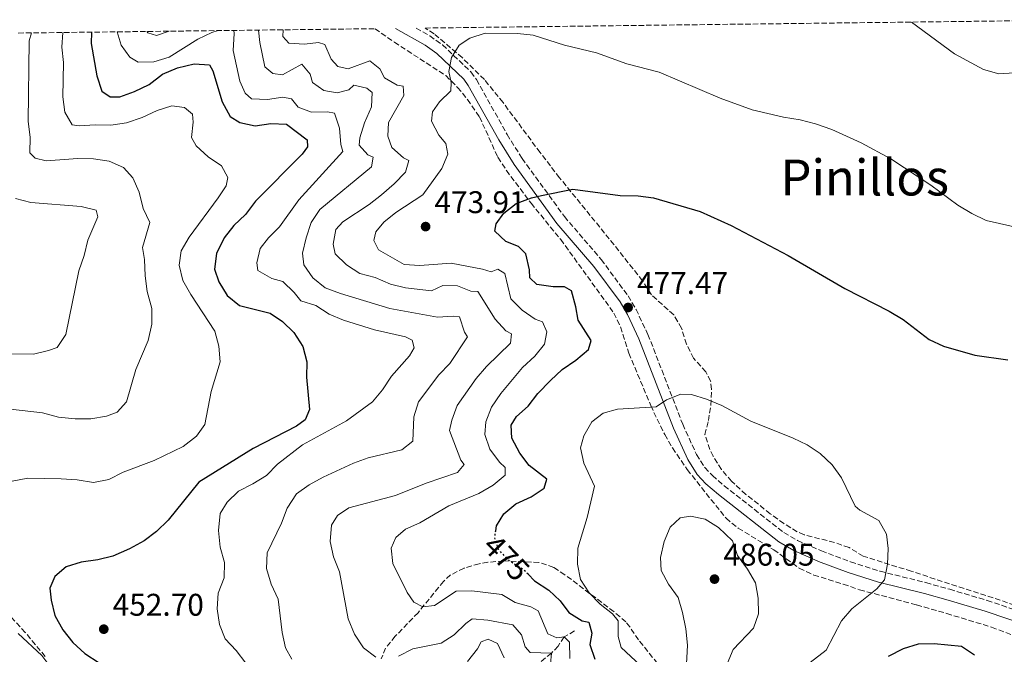
# Model space of a CAD drawing. Units: metres. Extents: x 583905 to 587360, y 4701179 to 4703533.
# Drawn here: x 584979 to 585294, y 4703306 to 4703509 of the extents above; entities that cross this region are included whole.
import ezdxf
from ezdxf.enums import TextEntityAlignment as Align

# ---------------------------------------------------------------- set-up
doc = ezdxf.new("R2010")
doc.units = ezdxf.units.M
doc.header["$MEASUREMENT"] = 0
doc.linetypes.add('DGN Style 3', pattern=[2.435891, 1.739922, -0.695969])
doc.linetypes.add('DGN Style 5', pattern=[1.217945, 0.521977, -0.695969])
for name, color, linetype, lineweight in [('Barranco lineal', 142, 'DGN Style 3', 13), ('Camino', 7, 'DGN Style 3', 0), ('Cota de curva de nivel directora', 7, 'Continuous', 0), ('Cota de punto acotado terreno', 7, 'Continuous', 0), ('Curva de nivel directora', 30, 'Continuous', 30), ('Curva de nivel directora no vista', 30, 'DGN Style 5', 30), ('Curva de nivel intermedia', 30, 'Continuous', 0), ('Margen derecho', 7, 'Continuous', 0), ('Punto acotado terreno (símbolo)', 7, 'Continuous', 0), ('Texto de Área (paraje) menor', 7, 'Continuous', 0), ('Zona arbolada', 92, 'DGN Style 3', 0)]:
    doc.layers.add(name, color=color, linetype=linetype, lineweight=lineweight)
doc.styles.add('Style-Arial', font='arial.ttf')

# ---------------------------------------------------------------- blocks, each defined once
blk = doc.blocks.new('5PATER')
at = {"layer": 'Punto acotado terreno (símbolo)', "linetype": 'Continuous', "lineweight": 0}
h = blk.add_hatch(color=51, dxfattribs=at)
edge = h.paths.add_edge_path()
edge.add_ellipse((0, 0), major_axis=(-0.11, -0.111), ratio=0.999422, start_angle=0, end_angle=360)

msp = doc.modelspace()

# ---------------------------------------------------------------- linework, layer by layer
at = {"layer": 'Barranco lineal', "color": 142, "linetype": 'DGN Style 3', "lineweight": 13}
msp.add_polyline3d([(585156.81, 4703313.12, 471.69), (585153.48, 4703311.21, 470), (585151.56, 4703308.31, 467.14), (585149.46, 4703306.01, 465), (585145.43, 4703302.8, 462.29)], dxfattribs=at)
at = {"layer": 'Camino', "color": 7, "linetype": 'DGN Style 3', "lineweight": 0}
msp.add_polyline3d([(585106.23, 4703505.83, 469.14), (585110.54, 4703503.37, 469.49), (585114.61, 4703500.48, 469.67), (585123.72, 4703491.84, 470.33), (585125.47, 4703489.39, 470.62), (585135.26, 4703471.87, 472.7), (585140.05, 4703464.17, 473.54), (585153.6, 4703445.6, 474.92), (585165.33, 4703431.89, 476.05), (585173.94, 4703420.24, 477.1), (585176.48, 4703415.94, 477.47), (585180.29, 4703407.93, 478.16), (585191.41, 4703379.24, 480.72), (585195.78, 4703369.56, 482.15), (585198.48, 4703365.34, 482.56), (585200.89, 4703362.79, 482.68), (585204.69, 4703359.52, 482.71), (585223.75, 4703344.6, 482.75), (585228.06, 4703342.04, 482.65), (585235.73, 4703338.71, 482.15), (585245.04, 4703335.21, 481.04), (585254.51, 4703332.21, 479.9), (585269.11, 4703328.58, 478.82), (585276.74, 4703326.44, 478.49), (585288.72, 4703322.89, 478.31), (585302.2, 4703318.35, 478.48)], dxfattribs=at)
at = {"layer": 'Curva de nivel directora', "color": 30, "linetype": 'Continuous', "lineweight": 30, "flags": 128}
for points, elevation in [([(585002.43, 4703504.56), (585002.31, 4703500.9), (585004.1, 4703490.54), (585005.74, 4703485.66), (585008.34, 4703483.92), (585011.48, 4703483.87), (585016.18, 4703485.56), (585020.85, 4703487.83), (585025.1, 4703491.1), (585029.94, 4703493.1), (585035.19, 4703494.44), (585040.18, 4703494.14), (585041.22, 4703492.24), (585044.15, 4703482.24), (585046.7, 4703477.61), (585049.78, 4703475.63), (585054.68, 4703474.62), (585059.79, 4703475.36), (585064.78, 4703475.09), (585071.38, 4703470.16), (585071.45, 4703467.87), (585069.77, 4703465.51), (585054.81, 4703450.57), (585051.63, 4703446.28), (585047.91, 4703442.77), (585044.81, 4703438.85), (585042.39, 4703433.77), (585041.76, 4703428.79), (585043.15, 4703424.79), (585045.82, 4703420.34), (585049.7, 4703417.16), (585059.58, 4703414.72), (585063.51, 4703412.02), (585067.1, 4703408.56), (585069.92, 4703404.03), (585071.27, 4703399.21), (585071.16, 4703394.22), (585072.11, 4703383.91), (585070.73, 4703380.59), (585067.97, 4703378.59), (585054.07, 4703371.49), (585036.7, 4703360.7), (585026.9, 4703348.55), (585023.24, 4703344.92), (585019.23, 4703341.93), (585014.57, 4703339.39), (585009.28, 4703337.09), (585004.43, 4703335.88), (584999.1, 4703335.13), (584994.33, 4703333.62), (584990.68, 4703330.58), (584989.12, 4703326.83), (584989.5, 4703322.92), (584990.68, 4703318.06), (584993.29, 4703313.47), (584996.4, 4703309.46), (585000.23, 4703305.96), (585004.82, 4703302.96)], 450), ([(585131.64, 4703345.09), (585131.89, 4703346.69), (585134.23, 4703350.56), (585138.1, 4703353.73), (585142.95, 4703356.02), (585147.1, 4703358.79), (585147.99, 4703361.64), (585142.31, 4703366.02), (585139.3, 4703370.01), (585136.8, 4703374.74), (585136.6, 4703378.9), (585138.22, 4703381.74), (585142.01, 4703385), (585145.12, 4703389.02), (585149.15, 4703393.17), (585152.87, 4703396.68), (585157.2, 4703399.71), (585161.29, 4703403.1), (585162.12, 4703405.99), (585157.94, 4703412.49), (585157.26, 4703416.71), (585155.8, 4703421.82), (585153.62, 4703423.14), (585150.01, 4703423.19), (585144.82, 4703423.89), (585142.52, 4703426.06), (585142.39, 4703428.53), (585141.29, 4703433.65), (585138.87, 4703436.05), (585134.83, 4703437.6), (585131.32, 4703440.97), (585131.73, 4703443.26), (585134.25, 4703446.7), (585138.16, 4703449.83), (585143.07, 4703451.61), (585146.23, 4703452.35), (585156.23, 4703454.4), (585171.39, 4703452.36), (585177.15, 4703452.28), (585182.09, 4703451.55), (585196.95, 4703447.18), (585206.84, 4703442.74), (585225.08, 4703433.19), (585243.22, 4703422.61), (585257.45, 4703415.31), (585261.86, 4703412.73), (585270.2, 4703406.32), (585274.72, 4703404.18), (585284.81, 4703401.26), (585295.36, 4703399.83)], 475), ([(585141.95, 4703331.27), (585144.07, 4703329.14), (585148.64, 4703326.19), (585152.23, 4703322.72), (585154.96, 4703318.98), (585159.24, 4703316.41), (585161.35, 4703315.94), (585162.39, 4703312.44), (585161.69, 4703308.82), (585163.26, 4703304.07)], 475), ([(585257.23, 4703305.12), (585261.96, 4703307.49), (585266.81, 4703308.96), (585271.81, 4703309.09), (585280.54, 4703308.22), (585284.72, 4703305.46)], 475)]:
    msp.add_lwpolyline(points, dxfattribs=dict(at, elevation=elevation))
at = {"layer": 'Curva de nivel directora no vista', "color": 30, "linetype": 'DGN Style 5', "lineweight": 30, "elevation": 475, "flags": 128}
msp.add_lwpolyline([(585141.95, 4703331.27), (585140.5, 4703332.74), (585136.21, 4703335.38), (585132.58, 4703339.1), (585131.3, 4703342.96), (585131.64, 4703345.09)], dxfattribs=at)
at = {"layer": 'Curva de nivel intermedia', "color": 30, "linetype": 'Continuous', "lineweight": 0, "flags": 128}
for points, elevation in [([(585063.68, 4703505.31), (585063.59, 4703503.18), (585065.47, 4703501.07), (585070.47, 4703500.67), (585074.93, 4703501.23), (585077.04, 4703500.63), (585079.05, 4703495.94), (585081.11, 4703493.6), (585084.42, 4703492.88), (585091.35, 4703495.44), (585094.61, 4703492.8), (585096.07, 4703489.97), (585100.17, 4703487.64), (585102.04, 4703487.34), (585102.29, 4703484.33), (585097.38, 4703475.69), (585097.1, 4703471.29), (585098.4, 4703467.7), (585102.12, 4703464.37), (585103.87, 4703463.54), (585102.74, 4703459.8), (585099.14, 4703456.11), (585095.09, 4703452.59), (585091.15, 4703449.41), (585082.73, 4703443.87), (585080.5, 4703441.45), (585079.68, 4703436.75), (585080.31, 4703433.65), (585083.92, 4703430.19), (585088.21, 4703427.43), (585093.1, 4703426.07), (585097.95, 4703423.96), (585102.81, 4703422.79), (585111.07, 4703421.91), (585114.75, 4703423.55), (585119.39, 4703423.51), (585123.67, 4703421.71), (585125.96, 4703421.66), (585131.48, 4703412.82), (585134.81, 4703409.1), (585136.68, 4703408.14), (585136.39, 4703405.18), (585128.67, 4703397.65), (585125.4, 4703393.87), (585119.26, 4703385.23), (585117.55, 4703380.52), (585116.9, 4703377.21), (585120.43, 4703367.75), (585121.58, 4703366.37), (585119.36, 4703363.77), (585109.42, 4703360.36), (585099.58, 4703356.45), (585084.68, 4703352.5), (585081.07, 4703350.08), (585079.15, 4703346.99), (585078.76, 4703341.71), (585079.73, 4703336.81), (585081.68, 4703332.01), (585084.5, 4703317.05), (585086.51, 4703312.12), (585089.31, 4703307.76), (585093.28, 4703304.73)], 465), ([(585297.33, 4703491.58), (585292.45, 4703491.21), (585287.56, 4703492.57), (585278.28, 4703497.58), (585264.53, 4703507.78)], 465), ([(584977.01, 4703361.03), (584982.01, 4703361.95), (584992.75, 4703361.74), (584997.86, 4703361.4), (585003.06, 4703360.62), (585007.99, 4703361.5), (585012.56, 4703363.93), (585022.42, 4703367.66), (585031.76, 4703372.14), (585035.97, 4703375.4), (585038.61, 4703379.09), (585040.65, 4703389.73), (585043.51, 4703399.19), (585043.16, 4703404.18), (585041.82, 4703409), (585034.12, 4703420.64), (585031.63, 4703425.2), (585030.47, 4703430.06), (585031.1, 4703434.69), (585033.64, 4703438.99), (585042.93, 4703451.56), (585045.45, 4703455.43), (585045.98, 4703458.14), (585043.98, 4703461.81), (585039.69, 4703464.69), (585035.88, 4703468.23), (585034.41, 4703470.84), (585034.89, 4703475.82), (585034.7, 4703478.29), (585032.16, 4703480.52), (585028.13, 4703481.04), (585023.36, 4703479.52), (585018.65, 4703477.24), (585013.62, 4703475.55), (585008.55, 4703474.82), (585003.55, 4703474.93), (584998.49, 4703474.61), (584996.26, 4703474.9), (584993.89, 4703478.93), (584993.27, 4703483.93), (584993.47, 4703494.81), (584992.91, 4703499.79), (584993.22, 4703504.44)], 445), ([(585018.72, 4703435.75), (585021.11, 4703443.68), (585018.98, 4703448.23), (585017.65, 4703453.41), (585015.63, 4703457.98), (585012.66, 4703461.29), (585008.01, 4703463.26), (585003.07, 4703464.02), (584998.06, 4703464.13), (584987.88, 4703463.43), (584984.44, 4703464.32), (584982.69, 4703465.94), (584982.85, 4703471.01), (584982.17, 4703476.01), (584982.45, 4703501.79), (584983.23, 4703504.32)], 440), ([(585042.87, 4703505.05), (585040.92, 4703504.48), (585036.44, 4703502.28), (585027.21, 4703496.6), (585022.33, 4703495.08), (585017.33, 4703494.94), (585014.67, 4703496.56), (585011.88, 4703500.35), (585010.64, 4703504.66)], 455), ([(585027.25, 4703504.86), (585023.22, 4703503.48), (585020.43, 4703504.35), (585020.07, 4703504.77)], 460), ([(585047.87, 4703505.11), (585048.04, 4703504.09), (585047.73, 4703498.7), (585049.84, 4703488.9), (585051.54, 4703485.05), (585053.6, 4703483.19), (585058.72, 4703483.03), (585063.6, 4703483.77), (585066.31, 4703483.24), (585068.49, 4703480.59), (585072.78, 4703478.98), (585077.9, 4703479.06), (585080.1, 4703478.64), (585081.66, 4703473.89), (585082.16, 4703468.65), (585082.71, 4703466.36), (585068.66, 4703450.94), (585062.48, 4703442.37), (585059, 4703438.79), (585056.3, 4703435.4), (585055.23, 4703430.76), (585055.6, 4703428.35), (585060.07, 4703425.77), (585063.57, 4703424.82), (585067.2, 4703421.34), (585069.33, 4703418.71), (585074.08, 4703417.14), (585078.37, 4703414.44), (585083.02, 4703412.47), (585092.92, 4703409.43), (585102.75, 4703407.11), (585104.92, 4703406.04), (585105.54, 4703403.63), (585104.1, 4703401.09), (585098.34, 4703394.6), (585095.48, 4703390.19), (585092.21, 4703386.4), (585083.92, 4703380.29), (585069.91, 4703372.68), (585061.9, 4703366.47), (585058.33, 4703362.87), (585054.03, 4703360.2), (585049.4, 4703357.81), (585045.79, 4703354.35), (585043.58, 4703350.67), (585043, 4703345.28), (585043.56, 4703339.94), (585044.91, 4703335.06), (585044.85, 4703330.06), (585042.93, 4703325.21), (585042.54, 4703320.22), (585043.28, 4703315.16), (585045.1, 4703310.59), (585048.67, 4703306.84), (585057.94, 4703294.78)], 455), ([(585055.79, 4703505.21), (585056.19, 4703501.28), (585057.84, 4703493.45), (585060.38, 4703491.29), (585063.46, 4703490.94), (585069.65, 4703494.28), (585072.32, 4703491.09), (585073.05, 4703488.44), (585076.73, 4703485.93), (585080.9, 4703485.16), (585084.63, 4703486.14), (585086.31, 4703487.59), (585090.41, 4703486.7), (585092.17, 4703485.26), (585091.94, 4703480.68), (585089.64, 4703475.58), (585088.24, 4703470.78), (585088.01, 4703468.48), (585090.79, 4703465.36), (585092.48, 4703464.58), (585091.89, 4703461.45), (585075.36, 4703447.89), (585072.6, 4703443.72), (585070.99, 4703438.81), (585069.86, 4703433.94), (585070.24, 4703430.21), (585073.21, 4703426.06), (585077.14, 4703422.82), (585081.97, 4703420.97), (585097.75, 4703416.24), (585113.04, 4703413.46), (585118.04, 4703413.8), (585120.09, 4703413.51), (585121.61, 4703408.69), (585122.64, 4703407.13), (585117.01, 4703398.67), (585113.46, 4703395.04), (585106.93, 4703386.4), (585105.43, 4703381.63), (585105.16, 4703373.79), (585101.61, 4703371), (585090.89, 4703368.45), (585086.2, 4703366.73), (585076.52, 4703362.3), (585072.03, 4703359.88), (585067.97, 4703356.96), (585064.97, 4703352.43), (585063.18, 4703347.6), (585058.56, 4703338.12), (585058.34, 4703333.12), (585059.87, 4703328.12), (585062.12, 4703323.25), (585063.39, 4703312.65), (585064.46, 4703307.76), (585066.42, 4703304.08)], 460), ([(585155.37, 4703304.28), (585155.23, 4703309.53), (585153.48, 4703311.21), (585151.19, 4703310.9), (585148.29, 4703312.21), (585145.25, 4703319.56), (585142.83, 4703320.88), (585137.89, 4703322.24), (585133.58, 4703324.82), (585124.01, 4703325.93), (585119.01, 4703325.86), (585112.09, 4703321.25), (585108.29, 4703320.87), (585105.4, 4703322.37), (585103.27, 4703325.38), (585098.78, 4703334.71), (585098.22, 4703339.64), (585099.72, 4703342.97), (585102.84, 4703345.63), (585107.41, 4703347.66), (585116.68, 4703353.09), (585126.25, 4703357.04), (585130.82, 4703359.71), (585134.61, 4703362.98), (585134.6, 4703365.39), (585132.85, 4703367.07), (585129.76, 4703371.22), (585128.12, 4703375.94), (585128.52, 4703380.02), (585130.26, 4703384.7), (585133.24, 4703389), (585140.15, 4703397.36), (585144.12, 4703400.93), (585147.24, 4703404.82), (585147.95, 4703408.78), (585146.61, 4703411.91), (585144.2, 4703412.8), (585140.13, 4703415.72), (585136.41, 4703419.26), (585134.59, 4703427.37), (585132.27, 4703428.8), (585130.22, 4703427.94), (585127.38, 4703428.78), (585117.37, 4703430.67), (585107.38, 4703429.91), (585102.38, 4703430.31), (585094.12, 4703435.02), (585092.63, 4703438), (585093.28, 4703440.77), (585095.81, 4703443.8), (585099.73, 4703446.9), (585108.38, 4703452.53), (585114.43, 4703460.92), (585116.28, 4703465.57), (585115.67, 4703468.94), (585113.43, 4703471.65), (585111.07, 4703476.06), (585111.47, 4703479.05), (585113.63, 4703482.32), (585117.24, 4703485.82), (585117.41, 4703488.48), (585116.61, 4703491.97), (585117.44, 4703496.49), (585119.9, 4703500.42), (585123.39, 4703502.66), (585128.26, 4703504.19), (585138.63, 4703504.16), (585143.6, 4703503.59), (585153.63, 4703500.39), (585163.85, 4703497.98), (585173.57, 4703494.41), (585183.88, 4703491.72), (585203.4, 4703483.5), (585213.58, 4703479.77), (585223.65, 4703477.34)], 470), ([(585223.65, 4703477.34), (585228.96, 4703476.51), (585233.81, 4703475.29), (585239.1, 4703473.42), (585248.44, 4703469.16), (585257.88, 4703464.02), (585270.67, 4703455.66), (585279.39, 4703449.2), (585283.86, 4703446.57), (585288.37, 4703444.39), (585300.28, 4703441.64)], 470), ([(584998.38, 4703428.27), (585000.1, 4703433.18), (585001.24, 4703438.05), (585004.47, 4703445.47), (585003.93, 4703447.61), (584999.09, 4703448.83), (584983.01, 4703450.08), (584978.17, 4703451.35)], 435), ([(584976.53, 4703384.06), (584986.72, 4703382.83), (584991.91, 4703381.52), (584997.15, 4703380.93), (585002.23, 4703380.9), (585007.16, 4703381.76), (585010.59, 4703383.04), (585013.59, 4703386.42), (585016.63, 4703396.68), (585020.52, 4703405.99), (585021.68, 4703411.17), (585021.68, 4703416.17), (585020.16, 4703421.69), (585019.54, 4703426.65), (585019.34, 4703431.83), (585018.72, 4703435.75)], 440), ([(584962.79, 4703401.75), (584983.83, 4703401.64), (584988.71, 4703402.74), (584991.48, 4703403.78), (584994.23, 4703407.95), (584998.38, 4703428.27)], 435), ([(585179.38, 4703300.65), (585171.75, 4703307.89), (585170.77, 4703311.33), (585170.81, 4703316.39), (585168.94, 4703318.61), (585164.97, 4703321.65), (585161.52, 4703325.31), (585158.77, 4703329.61), (585157.74, 4703334.5), (585157.91, 4703339.61), (585160.89, 4703349.35), (585163.19, 4703359.46), (585159.79, 4703366.74), (585158.74, 4703371.63), (585159.82, 4703375.54), (585162.39, 4703380.01), (585166, 4703382.8), (585170.52, 4703384.08), (585182.87, 4703384.79), (585186.18, 4703387.03), (585190.85, 4703388.83), (585194.25, 4703388.69), (585199.04, 4703387.27), (585203.86, 4703385.25), (585213.15, 4703380.19), (585226.73, 4703374.81), (585231.14, 4703372.6), (585235.35, 4703369.91), (585239.19, 4703366.23), (585242.18, 4703362.13), (585246.58, 4703353), (585248.03, 4703351.74), (585254.07, 4703348.39), (585256.55, 4703344.04), (585257.05, 4703339.48), (585256.9, 4703334.48), (585255.9, 4703329.46), (585253.48, 4703326.57), (585245.42, 4703320.21), (585242.19, 4703316.39), (585237.27, 4703307.04), (585225.68, 4703298.02)], 480), ([(585192.13, 4703292.65), (585192.9, 4703308.57), (585192.4, 4703313.81), (585191.36, 4703318.99), (585189.93, 4703323.78), (585186.87, 4703328.08), (585184.53, 4703332.5), (585184.3, 4703336.63), (585185.43, 4703341.7), (585187.38, 4703346.29), (585190.59, 4703349.25), (585193.84, 4703349.86), (585198.61, 4703348.92), (585202.79, 4703346.18), (585207.37, 4703341.96), (585208.94, 4703337.2), (585212.11, 4703332.87), (585214.65, 4703328.54), (585215.57, 4703323.6), (585215.65, 4703318.6), (585214.04, 4703314.01), (585207.56, 4703307.24), (585205.65, 4703302.61)], 485), ([(585100.52, 4703305.06), (585105.09, 4703307.42), (585114.14, 4703309.21), (585118.33, 4703311.93), (585122.06, 4703315.5), (585124.1, 4703317.01), (585129.11, 4703316.55), (585137.13, 4703315.07), (585139.85, 4703311.94), (585141.01, 4703308.09), (585142.65, 4703306.23), (585149.46, 4703306.01), (585148.8, 4703299.25)], 465), ([(585079.84, 4703257.42), (585075.42, 4703257.11), (585070.68, 4703258.71), (585066.45, 4703262.07), (585056.45, 4703266.25), (585052.92, 4703269.8), (585049.89, 4703274.07), (585047.58, 4703278.82), (585045.76, 4703283.64), (585043.88, 4703287.13), (585041.64, 4703288.75), (585033.03, 4703288.48), (585028.85, 4703291.23), (585026.79, 4703293.52), (585023.36, 4703294.17), (585018.72, 4703292.34), (585008.09, 4703292.45), (585003.22, 4703293.61), (584993.81, 4703297.8), (584989.76, 4703301.04), (584986.49, 4703305.25), (584978.97, 4703312.3)], 445), ([(585122.59, 4703303.39), (585125.83, 4703307.38), (585126.96, 4703309.67), (585129.25, 4703310.52), (585132.15, 4703309.09), (585134.34, 4703304.51)], 460)]:
    msp.add_lwpolyline(points, dxfattribs=dict(at, elevation=elevation))
at = {"layer": 'Margen derecho', "color": 7, "linetype": 'Continuous', "lineweight": 0}
msp.add_polyline3d([(585099.58, 4703505.75, 468.71), (585109.06, 4703500.35, 469.49), (585112.76, 4703497.72, 469.67), (585121.42, 4703489.49, 470.33), (585122.85, 4703487.5, 470.62), (585132.58, 4703470.09, 472.7), (585137.49, 4703462.2, 473.54), (585151.2, 4703443.4, 474.92), (585162.94, 4703429.69, 476.05), (585171.36, 4703418.3, 477.1), (585173.72, 4703414.3, 477.47), (585177.4, 4703406.56, 478.16), (585188.5, 4703377.91, 480.72), (585193.02, 4703367.89, 482.15), (585196.06, 4703363.15, 482.56), (585198.84, 4703360.21, 482.68), (585202.85, 4703356.76, 482.71), (585222.16, 4703341.64, 482.75), (585226.88, 4703338.84, 482.65), (585234.85, 4703335.37, 482.15), (585244.34, 4703331.81, 481.04), (585254.01, 4703328.74, 479.9), (585268.68, 4703325.1, 478.82), (585276.22, 4703322.98, 478.49), (585288.11, 4703319.45, 478.31), (585302.25, 4703314.69, 478.49)], dxfattribs=at)
at = {"layer": 'Zona arbolada', "color": 92, "linetype": 'DGN Style 3', "lineweight": 0}
for points in [[(585302.18, 4703319.9, 482.78), (585264.48, 4703332.21, 482.26), (585249.12, 4703337.02, 483.13), (585244.59, 4703339.83, 483.58), (585239.89, 4703341.41, 484.1), (585230.19, 4703343.9, 485.03), (585227.99, 4703344.85, 485.09), (585223.74, 4703347.47, 485.09), (585219.4, 4703350.6, 485.09), (585211.62, 4703356.79, 485.09), (585207.03, 4703360.98, 485.09), (585203.79, 4703364.73, 485.09), (585201.16, 4703368.96, 485.09), (585200.02, 4703371.13, 485.09), (585198.5, 4703375.93, 485.09), (585199.61, 4703380.36, 484.94), (585200.36, 4703385.31, 484.7), (585200.61, 4703390.35, 484.39), (585200.32, 4703392.98, 484.18), (585198.8, 4703395.99, 483.43), (585194.83, 4703400.31, 482.98), (585192.64, 4703404.79, 482.7), (585191.03, 4703409.9, 482.07), (585188.52, 4703414.18, 481.53), (585181.39, 4703420.6, 480.27), (585178.55, 4703425.11, 480.57), (585166.44, 4703440.33, 479.51), (585152.06, 4703457.98, 479.06), (585145.82, 4703466.08, 478.32), (585133.97, 4703482.05, 476.18), (585128.01, 4703489.4, 475.67), (585120.9, 4703496.42, 475.22), (585111.96, 4703503.99, 474.69), (585109.09, 4703505.87, 474.39), (585326.62, 4703508.54, 464.88)], [(584979, 4703504.27, 438.03), (585093.05, 4703505.67, 469.87), (585099.22, 4703501.34, 470.12), (585115.65, 4703490.66, 471.33), (585119.43, 4703486.91, 471.63), (585122.63, 4703483.03, 471.69), (585126.43, 4703477.51, 471.78), (585132.32, 4703464.54, 474.04), (585135.04, 4703460.37, 474.47), (585142.92, 4703449.88, 476.15), (585152.4, 4703438.28, 476.8), (585169.41, 4703414.75, 478.26), (585171.55, 4703410.3, 478.59), (585174.17, 4703401.96, 479.16), (585181.19, 4703385.22, 480.37), (585183.22, 4703380.85, 481.76), (585185.67, 4703375.97, 482.53), (585188.14, 4703371.63, 483.03), (585192.86, 4703364.72, 483.43), (585205.25, 4703349.14, 484.29), (585209.15, 4703346, 484.38), (585220.48, 4703339.06, 484.14), (585224.5, 4703336.21, 484.14), (585228.66, 4703333.21, 483.53), (585233.3, 4703331.01, 483.24), (585242.73, 4703328.08, 482.66), (585247.9, 4703326.31, 482.03), (585266.18, 4703321.47, 480.07), (585275.78, 4703318.73, 479.42), (585290.13, 4703314.33, 479.35), (585298.81, 4703311.04, 479.77)], [(585093.05, 4703505.67, 469.87), (585099.22, 4703501.34, 470.12), (585115.65, 4703490.66, 471.33), (585119.43, 4703486.91, 471.63), (585122.63, 4703483.03, 471.69), (585126.43, 4703477.51, 471.78), (585132.32, 4703464.54, 474.04), (585135.04, 4703460.37, 474.47), (585142.92, 4703449.88, 476.15), (585152.4, 4703438.28, 476.8), (585169.41, 4703414.75, 478.26), (585171.55, 4703410.3, 478.59), (585174.17, 4703401.96, 479.16), (585181.19, 4703385.22, 480.37), (585183.22, 4703380.85, 481.76), (585185.67, 4703375.97, 482.53), (585188.14, 4703371.63, 483.03), (585192.86, 4703364.72, 483.43), (585205.25, 4703349.14, 484.29), (585209.15, 4703346, 484.38), (585220.48, 4703339.06, 484.14), (585224.5, 4703336.21, 484.14), (585228.66, 4703333.21, 483.53), (585233.3, 4703331.01, 483.24), (585242.73, 4703328.08, 482.66), (585247.9, 4703326.31, 482.03), (585266.18, 4703321.47, 480.07), (585275.78, 4703318.73, 479.42), (585290.13, 4703314.33, 479.35), (585298.81, 4703311.04, 479.77)], [(585219.4, 4703350.6, 485.09), (585211.62, 4703356.79, 485.09), (585207.03, 4703360.98, 485.09), (585203.79, 4703364.73, 485.09), (585201.16, 4703368.96, 485.09), (585200.02, 4703371.13, 485.09), (585198.5, 4703375.93, 485.09), (585199.61, 4703380.36, 484.94), (585200.36, 4703385.31, 484.7), (585200.61, 4703390.35, 484.39), (585200.32, 4703392.98, 484.18), (585198.8, 4703395.99, 483.43), (585194.83, 4703400.31, 482.98), (585192.64, 4703404.79, 482.7), (585191.03, 4703409.9, 482.07), (585188.52, 4703414.18, 481.53), (585181.39, 4703420.6, 480.27), (585178.55, 4703425.11, 480.57), (585166.44, 4703440.33, 479.51), (585152.06, 4703457.98, 479.06), (585145.82, 4703466.08, 478.32), (585133.97, 4703482.05, 476.18), (585128.01, 4703489.4, 475.67), (585120.9, 4703496.42, 475.22), (585111.96, 4703503.99, 474.69), (585109.09, 4703505.87, 474.39)], [(585302.18, 4703319.9, 482.78), (585264.48, 4703332.21, 482.26), (585249.12, 4703337.02, 483.13), (585244.59, 4703339.83, 483.58), (585239.89, 4703341.41, 484.1), (585230.19, 4703343.9, 485.03), (585227.99, 4703344.85, 485.09), (585223.74, 4703347.47, 485.09), (585219.4, 4703350.6, 485.09)], [(585184.85, 4703300.88, 483.71), (585177.28, 4703310.27, 482.96), (585174.52, 4703314.44, 482.84), (585173.21, 4703316, 482.73), (585169.44, 4703319.28, 482.25), (585153.7, 4703331.12, 479.43), (585150.17, 4703333.44, 478.82), (585145.45, 4703335.06, 478.09), (585134.1, 4703335.52, 476.56), (585129.13, 4703335.09, 476.03), (585126.34, 4703334.58, 475.65), (585121.52, 4703333.23, 474.49), (585117.21, 4703331.03, 473.02), (585114.96, 4703328.98, 472.26), (585106.8, 4703318.97, 470), (585099.53, 4703311.45, 467.72), (585096.44, 4703307.67, 466.48), (585094.99, 4703304.23, 465.33)], [(585184.85, 4703300.88, 483.71), (585177.28, 4703310.27, 482.96), (585174.52, 4703314.44, 482.84), (585173.21, 4703316, 482.73), (585169.44, 4703319.28, 482.25), (585153.7, 4703331.12, 479.43), (585150.17, 4703333.44, 478.82), (585145.45, 4703335.06, 478.09), (585134.1, 4703335.52, 476.56), (585129.13, 4703335.09, 476.03), (585126.34, 4703334.58, 475.65)], [(585126.34, 4703334.58, 475.65), (585121.52, 4703333.23, 474.49), (585117.21, 4703331.03, 473.02), (585114.96, 4703328.98, 472.26), (585106.8, 4703318.97, 470), (585099.53, 4703311.45, 467.72), (585096.44, 4703307.67, 466.48), (585094.99, 4703304.23, 465.33)], [(584987.61, 4703304.99, 446.57), (584981.26, 4703312.66, 445.74), (584976.69, 4703317.54, 445.48)], [(584987.61, 4703304.99, 446.57), (584981.26, 4703312.66, 445.74), (584976.69, 4703317.54, 445.48)]]:
    msp.add_polyline3d(points, dxfattribs=at)

# ---------------------------------------------------------------- block references
at = {"layer": 'Punto acotado terreno (símbolo)', "color": 7, "linetype": 'Continuous', "lineweight": 0, "xscale": 10, "yscale": 10, "zscale": 10}
for p in [(585109.21, 4703442.4, 473.91), (585173.95, 4703416.53, 477.47), (585201.57, 4703329.7, 486.05), (585006.34, 4703313.7, 452.7)]:
    msp.add_blockref('5PATER', p, dxfattribs=at)

# ---------------------------------------------------------------- texts
at = {"layer": 'Cota de curva de nivel directora', "color": 7, "linetype": 'Continuous', "lineweight": 0, "style": 'Style-Arial'}
msp.add_text('475', height=7, rotation=314.2521, dxfattribs=at).set_placement((585135.09, 4703336.53, 475), align=Align.MIDDLE_CENTER)
at = {"layer": 'Cota de punto acotado terreno', "color": 7, "linetype": 'Continuous', "lineweight": 0, "style": 'Style-Arial'}
for s, p in [('473.91', (585112.04, 4703446.7, 473.91)), ('477.47', (585176.79, 4703420.83, 477.47)), ('486.05', (585204.4, 4703334, 486.05)), ('452.70', (585009.18, 4703318, 452.7))]:
    msp.add_text(s, height=7, dxfattribs=at).set_placement(p)
at = {"layer": 'Texto de Área (paraje) menor', "color": 7, "linetype": 'Continuous', "lineweight": 0, "style": 'Style-Arial'}
msp.add_text('Pinillos', height=11.5, dxfattribs=at).set_placement((585249.58, 4703458.09, 472.06), align=Align.MIDDLE_CENTER)

doc.saveas('drawing.dxf')
